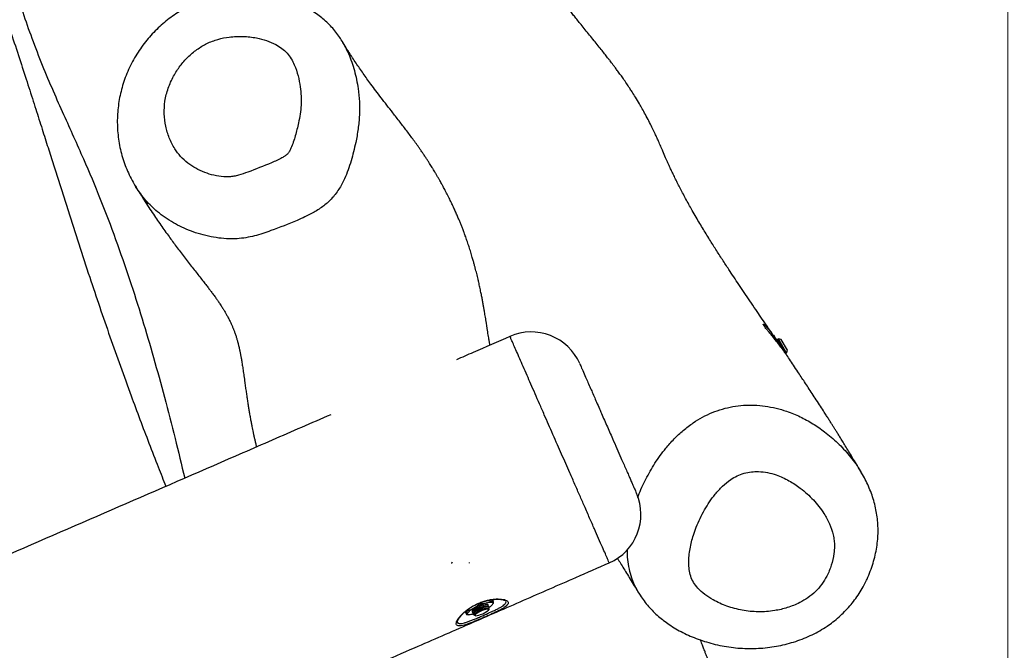
# Model space of a CAD drawing. Units: millimetres. Extents: x 47 to 376, y 45 to 257.
# Drawn here: x 325 to 339, y 177 to 186 of the extents above; entities that cross this region are included whole.
import ezdxf

# ---------------------------------------------------------------- set-up
doc = ezdxf.new("R2010")
doc.units = ezdxf.units.MM
doc.styles.add('SLDTEXTSTYLE0', font='TXT', dxfattribs={"width": 0.75})
doc.dimstyles.new('SLDDIMSTYLE0', dxfattribs={"dimtxt": 3.5, "dimasz": 4, "dimexe": 0, "dimexo": 0.0625, "dimgap": 0.875, "dimtad": 1, "dimlfac": 40, "dimrnd": 1e-09, "dimzin": 12, "dimdsep": 46, "dimtxsty": 'SLDTEXTSTYLE0', "dimsah": 1, "dimcen": 0.09, "dimadec": 0, "dimazin": 3, "dimtfac": 1, "dimtofl": 0, "dimtmove": 0, "dimatfit": 3, "dimfxl": 0, "dimfrac": 2, "dimtolj": 1, "dimtzin": 12, "dimarcsym": 0})

# ---------------------------------------------------------------- blocks, each defined once
blk = doc.blocks.new('_D_10')
at = {"color": 7, "linetype": 'Continuous', "lineweight": 0}
for p, q in [((71.1, 132.329), (71.1, 252.938)), ((376.083, 169.832), (376.083, 252.938)), ((71.1, 251.938), (376.083, 251.938))]:
    blk.add_line(p, q, dxfattribs=at)
at = {"color": 7, "linetype": 'Continuous', "lineweight": 18}
for points in [[(71.1, 251.938), (75.1, 251.43), (75.1, 252.446)], [(376.083, 251.938), (372.083, 252.446), (372.083, 251.43)]]:
    blk.add_solid(points, dxfattribs=at)
at = {"color": 7, "linetype": 'Continuous', "lineweight": 18, "insert": (217.126, 256.45), "char_height": 3.5, "attachment_point": 1, "style": 'SLDTEXTSTYLE0'}
blk.add_mtext('12200', dxfattribs=at)
blk = doc.blocks.new('_D_11')
at = {"color": 7, "linetype": 'Continuous', "lineweight": 0}
for p, q in [((117.957, 131.454), (117.957, 245.474)), ((338.583, 169.832), (338.583, 245.474)), ((338.583, 244.474), (117.957, 244.474))]:
    blk.add_line(p, q, dxfattribs=at)
at = {"color": 7, "linetype": 'Continuous', "lineweight": 18}
for points in [[(117.957, 244.474), (121.957, 243.966), (121.957, 244.982)], [(338.583, 244.474), (334.583, 244.982), (334.583, 243.966)]]:
    blk.add_solid(points, dxfattribs=at)
at = {"color": 7, "linetype": 'Continuous', "lineweight": 18, "insert": (223.098, 248.986), "char_height": 3.5, "attachment_point": 1, "style": 'SLDTEXTSTYLE0'}
blk.add_mtext('8830', dxfattribs=at)

msp = doc.modelspace()

# ---------------------------------------------------------------- linework, layer by layer
at = {"color": 7, "linetype": 'Continuous', "lineweight": 25}
for p, q in [((335.11991, 181.37412), (335.11982, 181.37427)), ((335.23913, 181.22239), (335.2435, 181.22491)), ((335.25897, 181.23384), (335.30897, 181.14724)), ((335.29073, 181.17883), (335.29855, 181.1667)), ((335.29825, 181.16992), (335.29794, 181.16634)), ((335.30557, 181.17414), (335.29825, 181.16992)), ((335.34181, 181.09447), (335.29825, 181.16992)), ((335.32847, 181.16346), (335.30557, 181.17414)), ((335.3844, 181.03759), (335.30557, 181.17414)), ((335.32059, 181.12175), (335.30897, 181.14724)), ((335.33253, 181.10642), (335.30897, 181.14724)), ((335.32976, 181.17827), (335.32847, 181.16346)), ((335.43277, 180.98281), (335.32847, 181.16346)), ((335.36934, 181.16766), (335.32976, 181.17827)), ((335.44183, 180.98417), (335.32976, 181.17827)), ((335.45684, 181.01611), (335.36934, 181.16766)), ((335.43122, 180.96514), (335.43277, 180.98281)), ((335.43277, 180.98281), (335.44624, 180.97653)), ((335.44624, 180.97653), (335.44183, 180.98417)), ((335.44624, 180.97653), (335.45684, 181.01611)), ((336.50405, 179.28118), (336.51006, 179.27058)), ((330.68769, 178.00019), (330.6976, 177.99856)), ((330.70495, 178.00969), (330.69206, 177.99018)), ((332.92983, 178.00142), (332.92983, 178.00145)), ((331.27675, 177.47686), (331.27946, 177.47066)), ((333.35228, 177.56941), (333.3498, 177.57357)), ((331.09475, 177.42892), (331.09712, 177.4235)), ((331.21654, 177.38218), (331.19348, 177.38596)), ((331.20663, 177.3838), (331.21184, 177.39168)), ((331.21854, 177.35078), (331.20811, 177.35248)), ((331.21676, 177.32603), (331.22287, 177.3336)), ((331.22118, 177.35019), (331.2268, 177.35871)), ((331.2293, 177.36928), (331.226, 177.37683)), ((331.27642, 177.40989), (331.28201, 177.41681)), ((330.88918, 177.30703), (330.90793, 177.26416)), ((330.90833, 177.26412), (330.93844, 177.2621)), ((331.00235, 177.29605), (330.99536, 177.29658)), ((330.99566, 177.29715), (331.00498, 177.29562)), ((330.99694, 177.27667), (331.00025, 177.26912)), ((331.01233, 177.30675), (330.99944, 177.28724)), ((331.0097, 177.26377), (331.01977, 177.26212)), ((331.02696, 177.27327), (331.02114, 177.26446)), ((331.03081, 177.24961), (331.04051, 177.24896))]:
    msp.add_line(p, q, dxfattribs=at)
at = {"color": 7, "linetype": 'Continuous', "lineweight": 25, "flags": 128}
for points in [[(330.9487, 177.9947), (330.95063, 177.99817), (330.9512, 178.00527)], [(330.91662, 177.27623), (330.91859, 177.28322), (330.92366, 177.29137), (330.93177, 177.30055), (330.94277, 177.3106), (330.95646, 177.32134), (330.97263, 177.33261), (330.99099, 177.34419), (331.01122, 177.3559)], [(331.20631, 177.38332), (331.21347, 177.39217), (331.2154, 177.40101), (331.20882, 177.40617), (331.19422, 177.40728), (331.17269, 177.40424), (331.14581, 177.39729), (331.11559, 177.38694), (331.08425, 177.37395), (331.05414, 177.3593), (331.02748, 177.34406), (331.00625, 177.32937), (330.99202, 177.31632), (330.98585, 177.30587), (330.98819, 177.2988), (330.99888, 177.29563), (331.00555, 177.29553)], [(331.226, 177.37683), (331.22547, 177.3778), (331.21705, 177.38209), (331.2008, 177.38227), (331.17792, 177.37834), (331.15012, 177.37058), (331.11945, 177.35957), (331.08819, 177.34612), (331.05866, 177.33124), (331.03304, 177.31603), (331.01324, 177.30161), (331.00073, 177.28905), (330.99642, 177.2793), (330.99694, 177.27667)], [(331.2268, 177.35871), (331.22873, 177.36217), (331.22877, 177.37025), (331.22035, 177.37454), (331.2041, 177.37472), (331.18122, 177.37079), (331.15342, 177.36303), (331.12275, 177.35202), (331.09149, 177.33857), (331.06196, 177.32369), (331.03634, 177.30848), (331.01654, 177.29406), (331.00403, 177.2815), (330.99973, 177.27174), (331.00396, 177.26551), (331.0097, 177.26377)], [(331.03081, 177.24961), (331.03037, 177.24964), (331.02043, 177.25276), (331.0188, 177.25974), (331.02561, 177.27), (331.04032, 177.28273), (331.06172, 177.29689), (331.08808, 177.31133), (331.11728, 177.32489), (331.14694, 177.33645), (331.17466, 177.3451), (331.19819, 177.35012), (331.21563, 177.35112), (331.22557, 177.348), (331.2272, 177.34103), (331.22287, 177.3336)], [(331.2156, 177.34115), (331.20214, 177.34208), (331.18183, 177.33888), (331.15648, 177.33184), (331.12834, 177.32156), (331.09992, 177.30898), (331.07374, 177.2952), (331.05212, 177.28146), (331.03698, 177.26896), (331.02968, 177.25883), (331.03086, 177.25196), (331.04041, 177.24897), (331.05749, 177.25011), (331.08058, 177.25529), (331.10762, 177.26405), (331.13622, 177.27561), (331.16383, 177.28894), (331.18801, 177.30285), (331.20659, 177.31612), (331.21793, 177.32756), (331.22103, 177.33616), (331.2156, 177.34115)], [(331.19527, 177.43111), (331.21508, 177.43576), (331.23292, 177.43896), (331.2485, 177.44067), (331.26156, 177.44086), (331.27186, 177.43951), (331.27923, 177.43665), (331.28354, 177.43234), (331.28473, 177.42665)], [(331.20783, 177.38561), (331.20882, 177.38672), (331.21497, 177.39713), (331.21263, 177.40418), (331.20524, 177.40695)], [(331.21246, 177.39152), (331.20909, 177.38713), (331.2081, 177.38603)], [(331.21217, 177.39218), (331.2141, 177.39565), (331.21467, 177.40275)], [(330.99978, 177.27019), (330.98628, 177.26712), (330.96843, 177.26392), (330.95285, 177.26221), (330.9398, 177.26202), (330.9295, 177.26337), (330.92213, 177.26622), (330.91781, 177.27054), (330.91662, 177.27623)], [(330.98561, 177.30259), (330.98932, 177.29898), (330.99507, 177.29725)], [(330.98893, 177.31236), (330.98817, 177.31114), (330.98624, 177.30233), (330.9928, 177.29719), (331.00284, 177.29597)]]:
    msp.add_lwpolyline(points, dxfattribs=at)
at = {"color": 7, "linetype": 'Continuous', "lineweight": 25}
for centre, radius, start, end in [((336.64559, 168.83213), 39.4375, 270.244451, 23.581213), ((331.82489, 180.52717), 0.75, 23.618176, 113.6878), ((332.62995, 178.68607), 0.75, 293.648235, 23.607729), ((331.41647, 176.62696), 0.83402, 105.379769, 119.071339), ((331.2098, 177.10189), 0.28454, 93.288468, 133.948513), ((331.22443, 177.06842), 0.28454, 93.288468, 133.948513), ((331.17727, 177.47744), 0.11886, 295.712146, 334.700873)]:
    msp.add_arc(centre, radius, start, end, dxfattribs=at)
for points, knots in [([(322.68484, 189.98006), (322.69388, 189.96104), (322.79553, 189.74713), (322.98282, 189.3376), (323.24164, 188.75349), (323.48512, 188.17502), (323.69754, 187.64263), (323.88048, 187.15842), (324.0376, 186.72464), (324.1843, 186.30562), (324.3211, 185.90393), (324.44779, 185.52372), (324.5649, 185.16634), (324.67286, 184.83273), (324.77272, 184.52139), (324.86519, 184.23135), (324.95036, 183.96327), (325.02967, 183.71328), (325.10546, 183.47446), (325.18058, 183.23811), (325.33184, 182.76391), (325.55058, 182.08574), (325.84765, 181.20885), (326.08881, 180.53681), (326.27594, 180.03385), (326.40408, 179.69652), (326.52641, 179.38003), (326.60696, 179.17634), (326.64319, 179.08473)], [0, 0, 0, 0, 0.00544315, 0.06122491, 0.11640982, 0.17061173, 0.22348841, 0.26462072, 0.30447356, 0.34281555, 0.37945594, 0.41424156, 0.44648508, 0.47673939, 0.50494376, 0.53105814, 0.55547649, 0.57769547, 0.59888648, 0.6202719, 0.64182636, 0.72759127, 0.8044899, 0.88114268, 0.91219397, 0.94330009, 0.9745012, 1, 1, 1, 1]), ([(335.27906, 181.19671), (335.26169, 181.22233), (335.22054, 181.283), (335.15491, 181.37955), (335.0824, 181.48623), (335.00539, 181.59957), (334.9262, 181.71638), (334.84588, 181.83531), (334.76977, 181.94862), (334.69727, 182.05733), (334.61935, 182.17513), (334.53467, 182.30465), (334.44361, 182.4463), (334.3665, 182.56875), (334.30339, 182.67094), (334.25275, 182.75425), (334.20131, 182.84036), (334.14802, 182.93137), (334.09648, 183.02148), (334.04768, 183.10895), (334.00359, 183.1899), (333.96171, 183.26878), (333.92336, 183.34292), (333.88784, 183.41335), (333.85476, 183.48067), (333.82364, 183.54568), (333.79402, 183.60919), (333.76339, 183.67665), (333.73122, 183.74987), (333.69623, 183.83129), (333.66176, 183.91098), (333.63185, 183.97892), (333.60287, 184.04321), (333.57149, 184.11101), (333.53517, 184.18694), (333.4923, 184.2729), (333.44633, 184.36067), (333.40216, 184.44109), (333.35454, 184.52425), (333.30662, 184.60418), (333.26031, 184.67795), (333.21869, 184.74202), (333.17743, 184.8036), (333.13434, 184.86586), (333.09259, 184.92456), (333.05503, 184.97625), (333.02024, 185.02324), (332.99042, 185.06294), (332.96526, 185.09607), (332.9423, 185.12606), (332.91271, 185.16439), (332.87458, 185.21326), (332.82675, 185.2738), (332.77332, 185.34073), (332.71434, 185.41396), (332.65245, 185.49036), (332.59077, 185.56634), (332.53404, 185.63631), (332.48276, 185.69976), (332.43691, 185.75677), (332.39507, 185.8091), (332.35733, 185.8566), (332.32307, 185.90004), (332.29197, 185.93974), (332.26199, 185.9783), (332.23251, 186.01652), (332.20204, 186.05637), (332.17059, 186.0979), (332.1389, 186.14021), (332.10845, 186.18136), (332.0814, 186.21833), (332.05831, 186.25021), (332.03871, 186.27752), (332.02015, 186.30361), (332.00018, 186.33189), (331.97707, 186.36498), (331.95012, 186.40407), (331.92154, 186.44615), (331.89392, 186.48749), (331.87, 186.52386), (331.84873, 186.55664), (331.82756, 186.58968), (331.8039, 186.62714), (331.77906, 186.66716), (331.7546, 186.70729), (331.73271, 186.74385), (331.71324, 186.77691), (331.69674, 186.80534), (331.6825, 186.83017), (331.66922, 186.8536), (331.65173, 186.88481), (331.62938, 186.92542), (331.60215, 186.97615), (331.57371, 187.03061), (331.55005, 187.07732), (331.53132, 187.11521), (331.51746, 187.14367), (331.50286, 187.17414), (331.48722, 187.20739), (331.47116, 187.24227), (331.45595, 187.27599), (331.44288, 187.30553), (331.43239, 187.32966), (331.42361, 187.35009), (331.4152, 187.36991), (331.40597, 187.39193), (331.39558, 187.41713), (331.38411, 187.44541), (331.36892, 187.48357), (331.35122, 187.52941), (331.3328, 187.57867), (331.32152, 187.61008), (331.31655, 187.62393)], [0, 0, 0, 0, 0.01139102, 0.0269737, 0.04314537, 0.0591428, 0.07791639, 0.09591171, 0.11315238, 0.12966067, 0.14583216, 0.16762669, 0.19009805, 0.21235545, 0.22545641, 0.23859327, 0.25192067, 0.26634895, 0.28198708, 0.29483824, 0.30801223, 0.32051936, 0.3321041, 0.34279547, 0.35338449, 0.36329066, 0.37263006, 0.38246626, 0.39303765, 0.40424843, 0.41225389, 0.41981023, 0.42617576, 0.43215239, 0.43934573, 0.44755552, 0.45620717, 0.46374332, 0.47013184, 0.47924983, 0.48648725, 0.49162438, 0.49805045, 0.50553317, 0.51168162, 0.51803972, 0.52392361, 0.52899008, 0.53319118, 0.53721671, 0.54168065, 0.54988229, 0.55934702, 0.5701505, 0.58237162, 0.59584995, 0.60904923, 0.62161609, 0.63251789, 0.64277806, 0.65235361, 0.66120712, 0.66930635, 0.67726717, 0.68446506, 0.69201423, 0.69991997, 0.70818742, 0.71682148, 0.72523864, 0.73282597, 0.73903613, 0.7445213, 0.74948413, 0.75524768, 0.76205197, 0.76991019, 0.77923728, 0.7876759, 0.79505258, 0.80135298, 0.80776208, 0.81538248, 0.82422574, 0.83201721, 0.83947767, 0.84600964, 0.85160534, 0.85625894, 0.860662, 0.86545247, 0.8746581, 0.88449085, 0.89490465, 0.90588799, 0.91100274, 0.91623508, 0.92183234, 0.92794163, 0.934561, 0.9408602, 0.94617222, 0.95041706, 0.95373462, 0.95707304, 0.96093364, 0.96531649, 0.97022153, 0.97556157, 0.98488035, 0.993331, 1, 1, 1, 1]), ([(329.14211, 185.40587), (329.12735, 185.42939), (329.09566, 185.47989), (329.04058, 185.552), (328.97758, 185.62401), (328.90924, 185.69046), (328.83554, 185.75193), (328.75806, 185.80745), (328.67589, 185.85794), (328.58903, 185.90346), (328.49738, 185.94415), (328.40024, 185.98031), (328.29401, 186.01319), (328.17914, 186.04148), (328.05737, 186.0634), (327.93401, 186.07757), (327.81006, 186.08381), (327.68629, 186.08204), (327.56342, 186.07226), (327.44216, 186.05451), (327.32313, 186.02891), (327.20693, 185.99563), (327.09376, 185.95474), (326.98528, 185.90692), (326.88203, 185.85256), (326.78394, 185.79231), (326.68969, 185.72561), (326.59908, 185.65228), (326.5125, 185.57252), (326.43037, 185.4866), (326.35314, 185.39481), (326.28129, 185.29754), (326.2153, 185.19524), (326.15537, 185.08789), (326.10208, 184.97626), (326.05741, 184.86282), (326.02123, 184.74885), (325.99304, 184.63458), (325.97228, 184.51811), (325.95917, 184.40004), (325.95385, 184.28101), (325.95643, 184.16174), (325.96696, 184.04293), (325.98543, 183.92531), (326.01172, 183.80958), (326.04566, 183.6969), (326.08693, 183.58678), (326.13625, 183.48025), (326.17515, 183.40517), (326.19953, 183.36744), (326.20261, 183.36269)], [0, 0, 0, 0, 0.01545585, 0.03317758, 0.05042014, 0.06861294, 0.08610809, 0.10373808, 0.12157084, 0.13970535, 0.15825304, 0.17733905, 0.19736537, 0.22014596, 0.24312428, 0.26613162, 0.28911082, 0.31201492, 0.33480498, 0.3574517, 0.37993611, 0.40224949, 0.42439285, 0.44655662, 0.46787049, 0.48897906, 0.51028033, 0.53178978, 0.55351909, 0.57547032, 0.59763485, 0.61999271, 0.64251263, 0.66515294, 0.68822252, 0.71117868, 0.73284863, 0.75466814, 0.77661401, 0.79866556, 0.8207956, 0.84296606, 0.86513664, 0.88727299, 0.90934377, 0.93131606, 0.95290541, 0.9749359, 0.99684128, 1, 1, 1, 1]), ([(324.57311, 185.9495), (324.58659, 185.90539), (324.6384, 185.73584), (324.74434, 185.44007), (324.88756, 185.06736), (325.03981, 184.707), (325.19007, 184.3701), (325.33495, 184.04881), (325.51216, 183.6508), (325.7163, 183.16698), (325.93257, 182.59544), (326.12887, 182.02774), (326.30696, 181.46772), (326.47117, 180.91119), (326.6266, 180.34552), (326.7739, 179.77485), (326.86553, 179.38956), (326.91039, 179.20091)], [0, 0, 0, 0, 0.01934294, 0.07434184, 0.13190704, 0.18720044, 0.23902739, 0.28744185, 0.33600518, 0.42274264, 0.50845396, 0.59253827, 0.67449928, 0.75443609, 0.83531505, 0.91936804, 1, 1, 1, 1]), ([(327.54151, 183.47812), (327.56376, 183.48048), (327.60828, 183.48518), (327.6965, 183.50775), (327.87468, 183.57015), (328.08065, 183.65132), (328.25638, 183.72879), (328.33063, 183.77308), (328.37042, 183.79974), (328.39558, 183.84103), (328.42403, 183.89715), (328.45224, 183.97096), (328.48842, 184.09143), (328.52117, 184.22434), (328.54864, 184.3694), (328.56297, 184.49648), (328.56389, 184.62541), (328.55042, 184.7654), (328.52082, 184.91448), (328.4763, 185.04886), (328.42251, 185.15679), (328.36584, 185.23822), (328.29049, 185.30513), (328.19285, 185.36559), (328.07185, 185.41673), (327.91614, 185.45755), (327.73801, 185.47753), (327.5534, 185.46924), (327.37997, 185.43466), (327.22469, 185.37578), (327.08119, 185.28909), (326.95348, 185.18115), (326.84189, 185.05371), (326.74642, 184.90614), (326.68437, 184.76713), (326.64828, 184.64557), (326.62455, 184.5248), (326.61666, 184.37335), (326.63784, 184.19858), (326.67972, 184.05809), (326.72681, 183.95299), (326.77787, 183.86284), (326.85042, 183.76574), (326.95089, 183.67173), (327.06762, 183.59665), (327.19282, 183.5387), (327.32605, 183.49718), (327.43291, 183.47975), (327.50544, 183.47664), (327.53094, 183.47769), (327.54151, 183.47812)], [0, 0, 0, 0, 0.01060837, 0.02123424, 0.04303632, 0.09992385, 0.12613814, 0.13350189, 0.14094562, 0.14839415, 0.15607807, 0.17102615, 0.18599141, 0.21628741, 0.23654489, 0.25678971, 0.2776614, 0.29853919, 0.32457899, 0.35102176, 0.36681098, 0.38292481, 0.39877787, 0.41517396, 0.43812371, 0.46160858, 0.49203872, 0.52327748, 0.54908207, 0.57558505, 0.60141486, 0.62797728, 0.65440743, 0.68143633, 0.71125035, 0.72664726, 0.74204156, 0.7702004, 0.79923007, 0.82667276, 0.840824, 0.85497299, 0.87682602, 0.8993011, 0.92115754, 0.94349271, 0.96545412, 0.98786773, 0.99497115, 1, 1, 1, 1]), ([(331.23883, 181.08921), (331.23866, 181.09022), (331.23756, 181.09663), (331.23559, 181.10841), (331.23261, 181.12626), (331.22889, 181.14885), (331.22409, 181.17831), (331.21815, 181.21535), (331.21135, 181.25818), (331.20416, 181.3038), (331.19701, 181.34928), (331.18986, 181.3945), (331.18274, 181.43904), (331.17566, 181.48272), (331.16902, 181.52295), (331.16189, 181.56537), (331.15399, 181.61131), (331.14485, 181.66293), (331.13491, 181.71722), (331.12378, 181.77579), (331.1109, 181.84072), (331.09642, 181.91013), (331.08272, 181.97249), (331.07087, 182.02412), (331.06108, 182.06544), (331.05135, 182.10534), (331.04134, 182.14516), (331.03075, 182.18609), (331.01892, 182.2304), (331.0051, 182.28049), (330.98779, 182.34084), (330.96722, 182.40928), (330.94394, 182.48288), (330.91991, 182.55512), (330.89616, 182.62318), (330.87387, 182.68439), (330.85359, 182.73808), (330.83461, 182.78678), (330.8159, 182.83341), (330.79531, 182.88328), (330.77259, 182.93663), (330.74756, 182.99346), (330.72102, 183.05179), (330.6921, 183.11323), (330.65993, 183.17924), (330.63071, 183.23696), (330.60676, 183.28295), (330.59058, 183.3135), (330.57715, 183.33847), (330.56491, 183.36099), (330.55184, 183.38476), (330.53631, 183.41265), (330.51796, 183.44512), (330.49779, 183.48018), (330.47709, 183.51555), (330.45749, 183.54848), (330.43833, 183.58019), (330.41988, 183.61028), (330.40094, 183.64075), (330.38139, 183.67177), (330.35938, 183.7062), (330.3346, 183.74432), (330.3083, 183.78408), (330.28017, 183.82586), (330.25254, 183.86619), (330.22616, 183.90403), (330.2022, 183.93793), (330.1794, 183.96975), (330.14837, 184.01255), (330.10835, 184.06682), (330.06082, 184.13007), (330.01238, 184.19361), (329.96331, 184.2573), (329.91321, 184.32185), (329.8502, 184.40279), (329.77729, 184.4965), (329.69691, 184.6008), (329.62173, 184.69989), (329.55479, 184.78992), (329.49527, 184.87172), (329.44234, 184.94598), (329.39071, 185.02003), (329.34019, 185.09422), (329.2982, 185.15741), (329.26494, 185.20848), (329.24515, 185.23928), (329.23179, 185.26027), (329.2237, 185.27304), (329.21512, 185.28663), (329.20512, 185.30256), (329.1929, 185.32215), (329.17837, 185.34561), (329.16159, 185.37301), (329.14958, 185.3927), (329.14322, 185.4033), (329.14315, 185.40342)], [0, 0, 0, 0, 0.000917567, 0.005761338, 0.010262301, 0.015782307, 0.023565246, 0.032780542, 0.043414519, 0.054959656, 0.065806409, 0.075846093, 0.086658467, 0.09637994, 0.105019269, 0.112706425, 0.122629316, 0.132745121, 0.143062631, 0.153823422, 0.165544088, 0.178258848, 0.190543177, 0.198112193, 0.204976743, 0.211648219, 0.218362641, 0.225122004, 0.232284594, 0.240605639, 0.250134804, 0.262372701, 0.27475024, 0.286933283, 0.298547228, 0.308945205, 0.317926625, 0.32589868, 0.333886718, 0.34201126, 0.351866499, 0.361920143, 0.372176956, 0.383103329, 0.395304098, 0.408747712, 0.415666995, 0.421511047, 0.426256498, 0.430063533, 0.434570315, 0.440190055, 0.446528615, 0.453878187, 0.461189412, 0.467862869, 0.473882282, 0.480587426, 0.486418217, 0.492852735, 0.500163414, 0.508373206, 0.517418556, 0.526046532, 0.535776381, 0.54408636, 0.551299223, 0.558623559, 0.56616393, 0.581704058, 0.598612551, 0.614990384, 0.632663071, 0.651399729, 0.670037365, 0.702709982, 0.734443439, 0.76536672, 0.796168349, 0.82068539, 0.845079508, 0.869719388, 0.894688222, 0.919819227, 0.934019367, 0.94663185, 0.951135486, 0.955378024, 0.959638615, 0.964998125, 0.971729257, 0.979763616, 0.989135296, 0.999884326, 1, 1, 1, 1]), ([(326.20041, 183.36534), (326.20469, 183.35821), (326.21888, 183.33458), (326.24207, 183.29668), (326.26914, 183.25284), (326.29427, 183.21262), (326.33238, 183.15222), (326.38432, 183.07145), (326.44863, 182.97404), (326.511, 182.88181), (326.57106, 182.79494), (326.63035, 182.71092), (326.68621, 182.63325), (326.73952, 182.56034), (326.79196, 182.48964), (326.84723, 182.41615), (326.90447, 182.34102), (326.9616, 182.26688), (327.01753, 182.19489), (327.07196, 182.12523), (327.12485, 182.05767), (327.17408, 181.99463), (327.21753, 181.93864), (327.25411, 181.89105), (327.28163, 181.85479), (327.30261, 181.82681), (327.31976, 181.80371), (327.33694, 181.78025), (327.3533, 181.75753), (327.36809, 181.73664), (327.38179, 181.71695), (327.39594, 181.69628), (327.41112, 181.67366), (327.4265, 181.6502), (327.44114, 181.62735), (327.45749, 181.60122), (327.47496, 181.57242), (327.49554, 181.53716), (327.51752, 181.49774), (327.5378, 181.45909), (327.557, 181.42034), (327.57374, 181.38453), (327.58777, 181.35239), (327.59796, 181.32777), (327.60509, 181.30992), (327.61197, 181.29207), (327.6191, 181.27288), (327.62673, 181.25143), (327.63456, 181.22831), (327.64206, 181.20495), (327.6489, 181.1825), (327.65463, 181.16277), (327.65947, 181.14539), (327.6635, 181.13041), (327.66721, 181.1162), (327.6707, 181.1024), (327.67405, 181.08876), (327.67755, 181.07408), (327.6812, 181.05826), (327.68523, 181.04025), (327.68948, 181.02048), (327.69398, 180.99871), (327.69833, 180.97678), (327.7023, 180.95597), (327.70558, 180.9382), (327.70858, 180.92154), (327.71209, 180.90161), (327.71648, 180.87586), (327.72182, 180.84329), (327.72921, 180.79638), (327.73871, 180.73288), (327.75037, 180.65097), (327.76172, 180.5691), (327.77249, 180.49151), (327.7823, 180.42201), (327.79205, 180.35486), (327.80189, 180.28943), (327.81163, 180.22722), (327.82143, 180.1671), (327.83159, 180.10738), (327.84243, 180.04654), (327.85315, 179.9891), (327.86296, 179.93883), (327.87207, 179.89378), (327.881, 179.85104), (327.89045, 179.80739), (327.90066, 179.76175), (327.9119, 179.71348), (327.92133, 179.67396), (327.92732, 179.65031), (327.92893, 179.64392)], [0, 0, 0, 0, 0.004663202, 0.015437218, 0.024817598, 0.033413482, 0.041891494, 0.064617519, 0.086846537, 0.106758802, 0.126456916, 0.145491268, 0.164127821, 0.180005221, 0.196913786, 0.214761614, 0.23338831, 0.252066631, 0.270285056, 0.288371916, 0.306323848, 0.323973313, 0.339320934, 0.353135481, 0.365511692, 0.372723287, 0.38068788, 0.38938337, 0.397988773, 0.405877932, 0.41322758, 0.421453159, 0.430680179, 0.44064282, 0.450108712, 0.458918867, 0.473335856, 0.486777219, 0.504586856, 0.525574225, 0.538845482, 0.557591806, 0.575237434, 0.58382955, 0.592173662, 0.600360148, 0.609118627, 0.619019425, 0.629815888, 0.640598009, 0.650503627, 0.65956384, 0.66623087, 0.672478384, 0.678334474, 0.68380657, 0.689391529, 0.69450071, 0.700251027, 0.706634662, 0.713643881, 0.720878397, 0.729007018, 0.735883994, 0.741526601, 0.746159842, 0.751202864, 0.758816141, 0.767568824, 0.777327597, 0.795496487, 0.814435658, 0.834211744, 0.849403533, 0.863654453, 0.876945537, 0.88927155, 0.901057898, 0.910946953, 0.92149011, 0.932576292, 0.942666964, 0.951290897, 0.958471892, 0.965452208, 0.972734627, 0.980327711, 0.98824074, 0.996826465, 1, 1, 1, 1]), ([(335.43663, 180.96338), (335.42625, 180.97869), (335.40404, 181.01145), (335.36612, 181.06304), (335.32531, 181.11618), (335.2838, 181.1681), (335.24373, 181.21692), (335.2062, 181.26211), (335.16763, 181.30875), (335.13869, 181.34523), (335.12083, 181.37029), (335.11716, 181.37769), (335.1154, 181.38124)], [0, 0, 0, 0, 0.08323952, 0.17814979, 0.27565385, 0.37232195, 0.47167694, 0.56967336, 0.67058174, 0.82090837, 0.91424402, 1, 1, 1, 1]), ([(335.12099, 181.38529), (335.12144, 181.38513), (335.12422, 181.38414), (335.1362, 181.37399), (335.15634, 181.35441), (335.18265, 181.32545), (335.21304, 181.28821), (335.23774, 181.2562), (335.25207, 181.23544), (335.25483, 181.23145)], [0, 0, 0, 0, 0.03432722, 0.21343374, 0.39753538, 0.58138598, 0.77045395, 0.95590603, 1, 1, 1, 1]), ([(331.52357, 181.21406), (331.34958, 181.13771), (331.09619, 181.02652), (330.84267, 180.91563), (330.76323, 180.88089)], [0, 0, 0, 0, 0.68666362, 1, 1, 1, 1]), ([(335.25897, 181.23384), (335.25874, 181.23371), (335.25788, 181.23321), (335.24957, 181.22842), (335.2435, 181.22491)], [0, 0, 0, 0, 0.26863361, 1, 1, 1, 1]), ([(335.30897, 181.14724), (335.30776, 181.14928), (335.29865, 181.16474), (335.27835, 181.1921), (335.25518, 181.21391), (335.2435, 181.22491)], [0, 0, 0, 0, 0.07008577, 0.53078223, 1, 1, 1, 1]), ([(336.51198, 179.27167), (336.5075, 179.27932), (336.48222, 179.32252), (336.43754, 179.39765), (336.37988, 179.49399), (336.32746, 179.58066), (336.28058, 179.65757), (336.23915, 179.72505), (336.20311, 179.78339), (336.17216, 179.83324), (336.14513, 179.8766), (336.12073, 179.91559), (336.09648, 179.9542), (336.07104, 179.99458), (336.0432, 180.03859), (336.01299, 180.08617), (335.97393, 180.14744), (335.92517, 180.22346), (335.86786, 180.31222), (335.81027, 180.40079), (335.75498, 180.48529), (335.70251, 180.56504), (335.65284, 180.64016), (335.60034, 180.71923), (335.54511, 180.80202), (335.48901, 180.88577), (335.45328, 180.93886), (335.43673, 180.96345)], [0, 0, 0, 0, 0.01298484, 0.07327465, 0.12811646, 0.17762468, 0.22190171, 0.26038416, 0.29398393, 0.32276666, 0.34678829, 0.36932139, 0.39076881, 0.41444759, 0.44033556, 0.46840861, 0.49864072, 0.54903171, 0.60375426, 0.65718819, 0.7079396, 0.75606165, 0.80160429, 0.84461439, 0.90065685, 0.95397866, 1, 1, 1, 1]), ([(332.51262, 180.82636), (332.51297, 180.82559), (332.51372, 180.82386), (332.52431, 180.79965), (332.53898, 180.76609), (332.56109, 180.71552), (332.59095, 180.64724), (332.62903, 180.56015), (332.66336, 180.48165), (332.69823, 180.4019), (332.73335, 180.32159), (332.7713, 180.2348), (332.81101, 180.14398), (332.85208, 180.05006), (332.89378, 179.95471), (332.93605, 179.85802), (332.98502, 179.74605), (333.04005, 179.6202), (333.09144, 179.50268), (333.13321, 179.40714), (333.16662, 179.33074), (333.1978, 179.25943), (333.22601, 179.19492), (333.25067, 179.13854), (333.27192, 179.08993), (333.28981, 179.04903), (333.30513, 179.01399), (333.31572, 178.98976), (333.31591, 178.98932), (333.31599, 178.98914)], [0, 0, 0, 0, 0.03324658, 0.07365962, 0.10343168, 0.13321855, 0.19430559, 0.23585843, 0.2777304, 0.31166204, 0.34558595, 0.38073477, 0.41585009, 0.44761423, 0.48036064, 0.51216002, 0.54477606, 0.59549578, 0.64759508, 0.68131206, 0.71503122, 0.74973338, 0.7844316, 0.81784831, 0.85126429, 0.88585807, 0.9204469, 0.96681815, 1, 1, 1, 1]), ([(328.98111, 180.10238), (328.84365, 180.04243), (328.42767, 179.861), (327.45962, 179.43951), (326.07718, 178.83842), (324.64762, 178.21791), (323.44846, 177.6979), (322.48438, 177.28008), (321.53487, 176.86877), (320.60288, 176.46522), (319.69101, 176.07051), (318.80155, 175.68559), (317.93643, 175.31129), (317.09733, 174.94828), (316.28564, 174.59717), (315.50247, 174.25841), (314.74836, 173.93222), (314.03637, 173.62414), (313.3651, 173.33349), (312.73316, 173.05961), (312.12622, 172.79627), (311.54409, 172.54334), (311.00243, 172.30764), (310.49971, 172.08854), (310.03446, 171.88544), (309.58942, 171.69083), (309.16458, 171.50475), (308.75957, 171.32704), (308.36961, 171.15563), (307.76993, 170.89157), (306.95937, 170.53342), (305.87794, 170.05292), (304.7498, 169.54836), (303.57465, 169.01877), (302.2748, 168.43022), (300.84543, 167.78143), (299.69998, 167.26217), (298.97405, 166.93398), (298.66664, 166.79514), (298.35901, 166.65635), (298.0511, 166.5176), (297.74002, 166.37759), (297.41913, 166.23337), (297.08162, 166.08192), (296.72333, 165.92141), (296.34355, 165.75159), (295.94151, 165.57219), (295.51636, 165.38293), (295.06718, 165.18347), (294.59297, 164.97347), (294.09278, 164.75263), (293.56604, 164.5208), (293.00325, 164.27383), (292.40396, 164.01159), (291.76797, 163.73406), (291.10485, 163.44542), (290.41592, 163.14627), (289.70284, 162.8373), (288.94447, 162.50938), (288.1423, 162.16317), (287.29861, 161.79969), (286.43984, 161.43027), (285.57118, 161.05705), (284.6986, 160.68251), (283.82892, 160.30943), (283.05679, 159.97828), (282.38537, 159.69026), (281.81631, 159.44604), (281.26265, 159.20825), (280.72793, 158.97832), (280.21503, 158.7574), (279.72527, 158.54601), (279.2582, 158.34396), (278.79254, 158.14204), (278.32811, 157.94012), (277.86407, 157.73776), (277.41852, 157.54287), (276.98729, 157.35369), (276.56565, 157.16823), (276.1483, 156.98422), (275.78263, 156.82273), (275.55542, 156.7223), (275.46712, 156.68327)], [0, 0, 0, 0, 0.00770176, 0.0233062, 0.0542226, 0.08511848, 0.10333939, 0.12134679, 0.13907875, 0.15648044, 0.17350373, 0.19010669, 0.2062532, 0.22191251, 0.23705884, 0.25167096, 0.26573485, 0.27925517, 0.29151321, 0.30330229, 0.31462736, 0.32549226, 0.33589978, 0.34496591, 0.3536565, 0.36197193, 0.36991216, 0.37747677, 0.38468685, 0.39178918, 0.41112895, 0.43019841, 0.45256384, 0.47459727, 0.49639491, 0.52584272, 0.55521089, 0.5609821, 0.56675599, 0.5725332, 0.57831431, 0.58409981, 0.59005276, 0.59638144, 0.60309795, 0.61021497, 0.61774641, 0.6257075, 0.63411484, 0.64298654, 0.6523422, 0.66219485, 0.67254228, 0.6839053, 0.69579039, 0.70817912, 0.72104709, 0.73436346, 0.7480904, 0.76347993, 0.77923386, 0.79526968, 0.81149148, 0.82778895, 0.84403633, 0.86009143, 0.87093552, 0.88155667, 0.89189357, 0.90188044, 0.91144886, 0.92057313, 0.92927509, 0.93758324, 0.94663926, 0.95528319, 0.96358273, 0.97161533, 0.97946863, 0.98724095, 0.99504171, 1, 1, 1, 1]), ([(336.12507, 178.23606), (336.12409, 178.26282), (336.12213, 178.31665), (336.10275, 178.42366), (336.05831, 178.55485), (335.98573, 178.68809), (335.90628, 178.79991), (335.82645, 178.89309), (335.73811, 178.98027), (335.62462, 179.07488), (335.50811, 179.15208), (335.39106, 179.21107), (335.29062, 179.25107), (335.17684, 179.28251), (335.05849, 179.29736), (334.94572, 179.29354), (334.84318, 179.2732), (334.7441, 179.23514), (334.63988, 179.17469), (334.53402, 179.08779), (334.43593, 178.98), (334.35245, 178.86685), (334.28095, 178.75163), (334.21756, 178.63108), (334.16498, 178.51048), (334.11406, 178.36714), (334.08009, 178.23105), (334.06186, 178.09948), (334.05692, 178.00037), (334.06276, 177.90226), (334.08255, 177.80706), (334.12505, 177.71836), (334.19239, 177.63073), (334.28538, 177.54671), (334.39269, 177.47674), (334.49901, 177.4232), (334.60097, 177.38248), (334.70739, 177.34959), (334.81742, 177.32496), (334.92941, 177.30907), (335.04386, 177.30232), (335.16028, 177.30555), (335.29909, 177.32168), (335.42834, 177.35207), (335.54566, 177.39413), (335.64457, 177.43893), (335.75119, 177.50171), (335.85827, 177.58816), (335.94824, 177.69326), (336.02425, 177.81933), (336.08464, 177.96582), (336.11978, 178.10969), (336.12359, 178.20074), (336.12507, 178.23606)], [0, 0, 0, 0, 0.0128965, 0.02594291, 0.05263773, 0.08009039, 0.0998279, 0.11956999, 0.13986575, 0.16016096, 0.19119161, 0.20707956, 0.22296306, 0.24269671, 0.26283888, 0.27866323, 0.29491915, 0.3107587, 0.32706173, 0.3498229, 0.37319766, 0.39399536, 0.41480124, 0.43615066, 0.45750016, 0.47642136, 0.50774838, 0.52375776, 0.53975885, 0.5552804, 0.57111067, 0.58670093, 0.6029319, 0.62482553, 0.64728909, 0.66456586, 0.68184639, 0.69960956, 0.71737289, 0.73502516, 0.75267544, 0.77087759, 0.78907838, 0.81724813, 0.83171435, 0.84617804, 0.86690465, 0.88814095, 0.90890812, 0.93032989, 0.9563134, 0.98305369, 1, 1, 1, 1]), ([(336.55123, 177.69693), (336.56325, 177.72103), (336.5932, 177.78108), (336.63438, 177.87984), (336.67315, 177.99276), (336.70358, 178.10696), (336.72567, 178.2217), (336.73883, 178.3319), (336.74438, 178.44047), (336.74193, 178.54524), (336.73181, 178.65075), (336.71458, 178.75416), (336.69005, 178.85743), (336.65817, 178.9602), (336.61951, 179.0611), (336.5739, 179.15913), (336.53611, 179.23276), (336.51135, 179.27282), (336.50555, 179.2822)], [0, 0, 0, 0, 0.04829065, 0.12034267, 0.19192226, 0.26275885, 0.33284436, 0.40220428, 0.46277009, 0.52854222, 0.5908703, 0.65398365, 0.71796534, 0.78295352, 0.84904856, 0.91396136, 0.97986167, 1, 1, 1, 1]), ([(333.04442, 178.06619), (333.05209, 178.05404), (333.07518, 178.01744), (333.11477, 177.95407), (333.16419, 177.87438), (333.21697, 177.78844), (333.27305, 177.69608), (333.31692, 177.62324), (333.34194, 177.58099), (333.34723, 177.57204)], [0, 0, 0, 0, 0.07453607, 0.22444267, 0.38742615, 0.56048966, 0.74670778, 0.94638404, 1, 1, 1, 1]), ([(277.30726, 153.66577), (277.39386, 153.70408), (277.66968, 153.82608), (278.13943, 154.03329), (278.65728, 154.261), (279.12564, 154.46622), (279.54602, 154.6499), (279.98492, 154.84112), (280.44513, 155.04107), (280.92913, 155.2508), (281.43908, 155.47122), (281.97634, 155.7029), (282.56887, 155.9579), (283.21576, 156.23588), (283.91424, 156.53572), (284.63239, 156.84386), (285.36494, 157.15814), (286.10703, 157.47658), (286.85422, 157.79736), (287.62723, 158.12948), (288.4218, 158.47122), (289.23372, 158.82088), (290.03405, 159.1661), (290.81931, 159.50543), (291.5641, 159.82793), (292.26716, 160.13302), (292.92781, 160.42035), (293.56809, 160.69951), (294.18678, 160.96997), (294.78287, 161.23129), (295.35558, 161.48313), (295.92161, 161.73286), (296.47965, 161.97993), (297.02904, 162.22398), (297.55234, 162.45716), (298.05077, 162.67987), (298.52545, 162.8925), (298.9774, 163.09541), (299.40757, 163.28892), (299.8168, 163.47333), (300.20639, 163.64916), (300.62444, 163.83807), (301.08447, 164.04621), (301.59907, 164.27932), (302.17834, 164.54196), (302.82523, 164.83543), (303.54288, 165.16096), (304.28996, 165.49951), (305.0669, 165.85085), (305.86953, 166.21261), (306.69858, 166.58444), (307.55434, 166.9662), (308.44174, 167.36007), (309.29669, 167.73768), (310.11544, 168.09781), (310.89434, 168.43923), (311.69414, 168.78869), (312.51516, 169.1464), (313.3526, 169.51035), (314.2067, 169.88078), (315.07776, 170.25797), (315.97139, 170.6445), (316.89393, 171.04331), (317.84552, 171.45467), (318.82543, 171.87828), (319.82625, 172.31098), (320.84565, 172.75178), (321.99002, 173.24674), (323.25811, 173.7954), (324.6467, 174.39654), (325.92539, 174.95053), (327.08711, 175.45428), (328.12599, 175.90517), (329.15351, 176.35159), (330.09428, 176.76086), (330.94649, 177.13211), (331.70902, 177.46479), (332.36865, 177.75295), (332.77363, 177.93033), (332.93083, 177.99918)], [0, 0, 0, 0, 0.00467913, 0.01490245, 0.02536947, 0.03263137, 0.04016873, 0.04803722, 0.05628671, 0.06496147, 0.07410037, 0.08373702, 0.09387118, 0.10597394, 0.11852743, 0.1314301, 0.14458821, 0.15791549, 0.17133283, 0.18476795, 0.19948881, 0.21407293, 0.22845009, 0.24255828, 0.25634316, 0.26855461, 0.28042945, 0.29194165, 0.30306932, 0.31379443, 0.32410262, 0.33398342, 0.34436482, 0.35425864, 0.36368767, 0.37267295, 0.38123383, 0.38938808, 0.39715202, 0.40454057, 0.41156734, 0.41827138, 0.42720806, 0.4365161, 0.44618557, 0.45863473, 0.47161484, 0.48512243, 0.49916187, 0.51374662, 0.52862329, 0.54405727, 0.56004772, 0.57659596, 0.59023879, 0.60424462, 0.61861832, 0.63336621, 0.64849623, 0.66373736, 0.67936727, 0.69539868, 0.71184626, 0.72902776, 0.74662273, 0.76459487, 0.78290274, 0.80149953, 0.82620098, 0.85117351, 0.87626456, 0.89505753, 0.91373976, 0.93222345, 0.95041344, 0.96443278, 0.97815404, 0.9915207, 1, 1, 1, 1]), ([(333.35271, 177.56965), (333.35881, 177.55896), (333.38099, 177.52015), (333.4259, 177.45686), (333.4873, 177.37984), (333.55553, 177.30669), (333.62764, 177.23975), (333.70325, 177.17853), (333.78482, 177.11981), (333.87559, 177.06259), (333.97513, 177.00816), (334.08038, 176.9586), (334.19227, 176.91366), (334.31078, 176.87376), (334.43482, 176.84012), (334.56196, 176.81373), (334.69061, 176.79503), (334.82007, 176.78414), (334.94962, 176.78115), (335.07856, 176.78607), (335.20625, 176.79887), (335.33205, 176.81943), (335.45551, 176.84768), (335.57664, 176.88346), (335.6947, 176.92671), (335.80869, 176.97722), (335.91728, 177.03437), (336.01576, 177.09518), (336.10735, 177.16045), (336.19093, 177.22947), (336.27067, 177.3054), (336.34425, 177.38586), (336.4126, 177.47171), (336.47528, 177.56267), (336.52057, 177.63856), (336.54451, 177.68413), (336.55123, 177.69693)], [0, 0, 0, 0, 0.00975766, 0.03541913, 0.06145837, 0.08791216, 0.11479101, 0.13945113, 0.16540665, 0.19487679, 0.2249527, 0.25583057, 0.28759164, 0.32105021, 0.35536219, 0.38970899, 0.42404822, 0.45830107, 0.4924012, 0.52629738, 0.55995445, 0.59335319, 0.62643228, 0.65934112, 0.69237931, 0.72493443, 0.75695649, 0.78843953, 0.81552928, 0.84501256, 0.8733157, 0.90180762, 0.93050685, 0.95943557, 0.9886071, 1, 1, 1, 1]), ([(331.08285, 177.42382), (331.08941, 177.4267), (331.11228, 177.43673), (331.15265, 177.45024), (331.2026, 177.46425), (331.25142, 177.47409), (331.29804, 177.48021), (331.34122, 177.48263), (331.37981, 177.4816), (331.41241, 177.47767), (331.43779, 177.4714), (331.4552, 177.464), (331.46346, 177.45732), (331.46411, 177.45585), (331.46441, 177.45519)], [0, 0, 0, 0, 0.03588261, 0.12512701, 0.21502993, 0.30540988, 0.39624291, 0.48812698, 0.57987377, 0.67161641, 0.76047385, 0.84827175, 0.93141434, 1, 1, 1, 1]), ([(331.19527, 177.43111), (331.20346, 177.43349), (331.23393, 177.44235), (331.26023, 177.4587), (331.27946, 177.47066)], [0, 0, 0, 0, 0.26863361, 1, 1, 1, 1]), ([(331.27946, 177.47066), (331.28113, 177.46164), (331.28451, 177.44344), (331.28466, 177.43228), (331.28473, 177.42665)], [0, 0, 0, 0, 0.49545796, 1, 1, 1, 1]), ([(330.77761, 177.15468), (330.77743, 177.15503), (330.777, 177.15584), (330.77715, 177.16491), (330.782, 177.18029), (330.79261, 177.20108), (330.8091, 177.22558), (330.83189, 177.25318), (330.8608, 177.28282), (330.8952, 177.31313), (330.93384, 177.34244), (330.96379, 177.36226), (330.98, 177.37205), (330.98205, 177.37329)], [0, 0, 0, 0, 0.06911454, 0.16130524, 0.25830142, 0.35668365, 0.45809906, 0.56344734, 0.66992634, 0.77778, 0.88498344, 0.98547794, 1, 1, 1, 1]), ([(331.47015, 177.38595), (331.46973, 177.38551), (331.46277, 177.37825), (331.43968, 177.36277), (331.40147, 177.33965), (331.3537, 177.31488), (331.28926, 177.28399), (331.21738, 177.25165), (331.14363, 177.21931), (331.08289, 177.19313), (331.02349, 177.16814), (330.96785, 177.1458), (330.91612, 177.12663), (330.87105, 177.11271), (330.84059, 177.10497), (330.82822, 177.10433), (330.82587, 177.10421)], [0, 0, 0, 0, 0.00492046, 0.08099785, 0.15918277, 0.23626355, 0.31557533, 0.44011515, 0.51583547, 0.59383467, 0.66970374, 0.7477912, 0.82464544, 0.90369444, 0.98169053, 1, 1, 1, 1]), ([(330.91135, 177.32025), (330.92839, 177.32417), (330.96278, 177.33208), (330.99497, 177.34791), (331.01122, 177.3559)], [0, 0, 0, 0, 0.49545796, 1, 1, 1, 1]), ([(331.01122, 177.3559), (331.01341, 177.35714), (331.03002, 177.36655), (331.05993, 177.38752), (331.08465, 177.41143), (331.09712, 177.4235)], [0, 0, 0, 0, 0.070085768, 0.530782234, 1, 1, 1, 1]), ([(331.09712, 177.4235), (331.10583, 177.42307), (331.13964, 177.42139), (331.17157, 177.42697), (331.19527, 177.43111)], [0, 0, 0, 0, 0.25755135, 1, 1, 1, 1]), ([(331.28473, 177.42665), (331.28468, 177.426), (331.28435, 177.42132), (331.28301, 177.41896), (331.28186, 177.41692)], [0, 0, 0, 0, 0.13903262, 1, 1, 1, 1]), ([(330.90793, 177.26416), (330.91016, 177.26425), (330.91466, 177.26444), (330.91596, 177.27228), (330.91662, 177.27623)], [0, 0, 0, 0, 0.495457963, 1, 1, 1, 1]), ([(330.91662, 177.27623), (330.91666, 177.27692), (330.9169, 177.2821), (330.91595, 177.29508), (330.9129, 177.31181), (330.91135, 177.32025)], [0, 0, 0, 0, 0.07008577, 0.53078223, 1, 1, 1, 1]), ([(334.65677, 175.66144), (334.65293, 175.67257), (334.63456, 175.72586), (334.60096, 175.82684), (334.55533, 175.96478), (334.50748, 176.11008), (334.46474, 176.23857), (334.42724, 176.34936), (334.39585, 176.44063), (334.36701, 176.52274), (334.34225, 176.59186), (334.32324, 176.6441), (334.306, 176.6908), (334.29144, 176.72967), (334.27937, 176.76154), (334.26887, 176.78903), (334.25793, 176.81738), (334.24568, 176.8488), (334.23411, 176.8782), (334.22651, 176.89715), (334.2236, 176.90442)], [0, 0, 0, 0, 0.031669015, 0.151604286, 0.271514968, 0.392902195, 0.516341801, 0.584005639, 0.654662538, 0.728289753, 0.771868892, 0.811295635, 0.84626477, 0.876792687, 0.898027137, 0.916776281, 0.936895233, 0.959460858, 0.984467214, 1, 1, 1, 1])]:
    msp.add_open_spline(points, degree=3, knots=knots, dxfattribs=at)
at = {"color": 8, "linetype": 'Continuous', "lineweight": 25}
for points, knots in [([(329.14212, 185.40288), (329.1742, 185.34542), (329.22709, 185.25069), (329.28064, 185.10912), (329.33149, 184.94452), (329.36983, 184.7553), (329.39065, 184.54324), (329.39125, 184.35183), (329.37236, 184.15876), (329.3326, 183.94212), (329.28423, 183.74773), (329.22944, 183.57614), (329.17458, 183.4396), (329.11305, 183.32343), (329.04721, 183.22913), (328.9745, 183.1433), (328.86861, 183.05198), (328.74009, 182.97217), (328.61698, 182.90971), (328.42036, 182.82322), (328.22041, 182.74505), (328.0185, 182.67319), (327.89984, 182.63865), (327.7782, 182.61226), (327.69532, 182.60459), (327.65389, 182.60076)], [0, 0, 0, 0, 0.05212827, 0.08594831, 0.11977368, 0.18859937, 0.23825587, 0.28790346, 0.33923703, 0.3905983, 0.46068736, 0.49608517, 0.53146391, 0.57550834, 0.59812241, 0.6207273, 0.66262622, 0.70570994, 0.73750205, 0.76939816, 0.87194121, 0.90364911, 0.93534354, 0.96767845, 1, 1, 1, 1]), ([(327.65389, 182.60076), (327.62794, 182.59967), (327.55297, 182.5965), (327.42908, 182.60384), (327.2823, 182.62588), (327.13666, 182.66132), (326.99839, 182.70779), (326.86954, 182.76293), (326.74923, 182.82574), (326.63358, 182.89859), (326.52977, 182.97746), (326.43882, 183.06004), (326.35884, 183.14462), (326.28587, 183.2362), (326.23267, 183.3102), (326.20747, 183.35523), (326.20147, 183.36595)], [0, 0, 0, 0, 0.044730368, 0.129228617, 0.213759326, 0.301285248, 0.38881904, 0.466983257, 0.545144513, 0.625359914, 0.705562191, 0.772990315, 0.84042034, 0.909427897, 0.978438317, 1, 1, 1, 1]), ([(335.11459, 181.38269), (335.11401, 181.38516), (335.11294, 181.38968), (335.11847, 181.38666), (335.12099, 181.38529)], [0, 0, 0, 0, 0.54494992, 1, 1, 1, 1]), ([(332.92983, 178.00145), (332.93, 178.00114), (332.93053, 178.00018), (332.92296, 178.01802), (332.9065, 178.05635), (332.87777, 178.12241), (332.83539, 178.21922), (332.78305, 178.3383), (332.722, 178.4771), (332.65401, 178.632), (332.58393, 178.79219), (332.51375, 178.95308), (332.44469, 179.11119), (332.37784, 179.2638), (332.31448, 179.40784), (332.25577, 179.54112), (332.19482, 179.67939), (332.13249, 179.82114), (332.06991, 179.96398), (332.00621, 180.10982), (331.94243, 180.25619), (331.87924, 180.40119), (331.82011, 180.53678), (331.76365, 180.66586), (331.71042, 180.78713), (331.66056, 180.90054), (331.61604, 181.00177), (331.5782, 181.08793), (331.55067, 181.15082), (331.5335, 181.19044), (331.52453, 181.21141), (331.52436, 181.21211), (331.52429, 181.21242)], [0, 0, 0, 0, 0.01494792, 0.04737109, 0.07971419, 0.12266865, 0.16580016, 0.20877074, 0.25041055, 0.29218838, 0.3338332, 0.36790497, 0.40205575, 0.43609222, 0.46228281, 0.48853229, 0.51470158, 0.54315669, 0.57173031, 0.60021612, 0.6333704, 0.66669981, 0.70008495, 0.73331558, 0.76931084, 0.80530727, 0.84264927, 0.88006826, 0.91735653, 0.94724695, 0.9772186, 1, 1, 1, 1]), ([(333.3357, 178.92738), (333.33868, 178.93586), (333.36988, 179.02499), (333.44758, 179.18955), (333.57549, 179.41552), (333.71229, 179.60494), (333.84873, 179.75931), (333.97892, 179.8814), (334.11436, 179.98476), (334.25285, 180.06854), (334.39124, 180.13428), (334.53553, 180.1852), (334.68414, 180.21954), (334.83488, 180.23789), (334.98852, 180.24053), (335.14321, 180.2266), (335.29731, 180.19697), (335.46362, 180.1483), (335.63893, 180.07607), (335.8192, 179.97748), (335.99839, 179.85383), (336.17359, 179.70426), (336.33758, 179.52601), (336.44746, 179.38322), (336.49524, 179.29706), (336.50405, 179.28118)], [0, 0, 0, 0, 0.00655524, 0.0688466, 0.13128643, 0.19351777, 0.23571008, 0.27799001, 0.32012591, 0.35621611, 0.39240804, 0.42847997, 0.46460855, 0.50085752, 0.53700281, 0.57504965, 0.61320623, 0.65128411, 0.7020283, 0.7529379, 0.80373438, 0.86453349, 0.92550259, 0.98626748, 1, 1, 1, 1]), ([(333.3498, 177.57357), (333.33657, 177.59477), (333.29602, 177.65976), (333.25089, 177.77355), (333.21332, 177.91101), (333.19482, 178.04613), (333.18632, 178.14012), (333.18914, 178.18868), (333.1893, 178.19147)], [0, 0, 0, 0, 0.11637455, 0.35687339, 0.56666594, 0.77714756, 0.98722888, 1, 1, 1, 1]), ([(331.06985, 177.4219), (331.07905, 177.42582), (331.10797, 177.43812), (331.15827, 177.45555), (331.21889, 177.47142), (331.27792, 177.48173), (331.33317, 177.48659), (331.38366, 177.48629), (331.42702, 177.4812), (331.4619, 177.4718), (331.48612, 177.45892), (331.4993, 177.4431), (331.50062, 177.42532), (331.49169, 177.40623), (331.47724, 177.39262), (331.47015, 177.38595)], [0, 0, 0, 0, 0.03589773, 0.11295042, 0.19226669, 0.27016521, 0.35021691, 0.43092499, 0.51389363, 0.59608857, 0.68070337, 0.76157867, 0.84484486, 0.92385793, 1, 1, 1, 1]), ([(330.82587, 177.10421), (330.81732, 177.10331), (330.79809, 177.10129), (330.7779, 177.10634), (330.76433, 177.11797), (330.76014, 177.13661), (330.76498, 177.16097), (330.77897, 177.19075), (330.8018, 177.22454), (330.83371, 177.26164), (330.87386, 177.30003), (330.92218, 177.33839), (330.98604, 177.38139), (331.03849, 177.40675), (331.06985, 177.4219)], [0, 0, 0, 0, 0.06415504, 0.14420037, 0.22658699, 0.3053725, 0.38635785, 0.46552126, 0.5468332, 0.62764282, 0.71074341, 0.79190879, 0.87557701, 1, 1, 1, 1]), ([(330.77821, 177.15481), (330.77842, 177.15373), (330.77972, 177.14665), (330.79057, 177.13984), (330.81088, 177.13494), (330.84019, 177.13747), (330.8765, 177.14591), (330.91932, 177.15983), (330.96724, 177.1779), (331.01954, 177.19924), (331.0748, 177.22272), (331.13195, 177.24742), (331.20108, 177.2777), (331.2685, 177.30775), (331.32916, 177.33636), (331.37376, 177.3591), (331.41078, 177.38065), (331.43936, 177.40101), (331.45875, 177.42031), (331.4672, 177.43822), (331.46869, 177.44998), (331.46451, 177.45501), (331.46438, 177.45516)], [0, 0, 0, 0, 0.009673531, 0.0629074, 0.116143224, 0.170002517, 0.223867743, 0.27716899, 0.330470373, 0.383314755, 0.436154523, 0.489003631, 0.541852099, 0.627415567, 0.680967534, 0.734521927, 0.787106215, 0.839686331, 0.892149893, 0.944609182, 0.998288488, 1, 1, 1, 1])]:
    msp.add_open_spline(points, degree=3, knots=knots, dxfattribs=at)

# ---------------------------------------------------------------- dimensions: what is measured, and where the dimension line sits
at = {"color": 7, "linetype": 'Continuous', "lineweight": 18}
for base, p1, p2, picture, middle in [((376.08309, 251.9379), (71.09967, 131.32892), (376.08309, 168.83213), '_D_10', (223.59138, 251.9379)), ((117.95729, 244.4738), (338.58309, 168.83213), (117.95729, 130.45392), '_D_11', (228.27019, 244.4738))]:
    dim = msp.add_linear_dim(base=base, p1=p1, p2=p2, dimstyle='SLDDIMSTYLE0', dxfattribs=at)
    dim.commit()
    dim.dimension.update_dxf_attribs({"geometry": picture, "text_midpoint": middle, "dimtype": 160})

doc.saveas('drawing.dxf')
